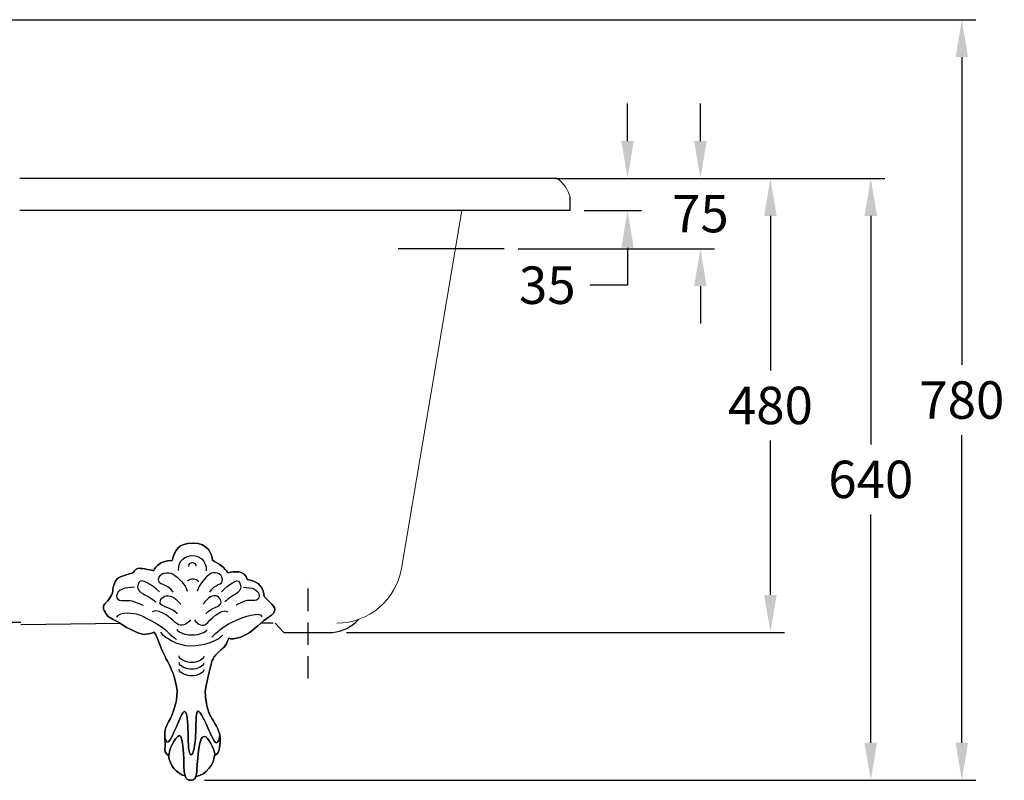
# Model space of a CAD drawing. Units: millimetres. Extents: x 13123 to 15117, y -36822 to -34515.
# Drawn here: x 14065 to 15117, y -36737 to -35924 of the extents above; entities that cross this region are included whole.
import ezdxf

# ---------------------------------------------------------------- set-up
doc = ezdxf.new("R2010")
doc.units = ezdxf.units.MM
doc.linetypes.add('ACAD_ISO10W100', pattern=[18, 12, -3, 0, -3])
doc.layers.add('_____1', color=160, linetype='Continuous')
doc.layers.add('图层2', color=3, linetype='Continuous')
doc.styles.get("Standard").update_dxf_attribs({"font": 'ARIAL.TTF'})
doc.dimstyles.new('40', dxfattribs={"dimtxt": 40, "dimasz": 40, "dimexe": 15, "dimexo": 15, "dimgap": 17, "dimtad": 0, "dimtih": 1, "dimtoh": 1, "dimdsep": 46, "dimtxsty": 'Standard', "dimcen": 15, "dimadec": 0, "dimazin": 2, "dimtfac": 1, "dimtofl": 0, "dimtmove": 0, "dimatfit": 3, "dimfxl": 0, "dimtolj": 1, "dimtzin": 0, "dimarcsym": 0})

# ---------------------------------------------------------------- blocks, each defined once
blk = doc.blocks.new('*D25')
at = {"layer": 'DEFPOINTS', "color": 0}
for p in [(14622.7, -36094.2), (14867.1, -36094.2), (14399, -36579.2)]:
    blk.add_point(p, dxfattribs=at)
at = {"layer": '图层2', "color": 0, "lineweight": -2}
for p, q in [((14637.7, -36094.2), (14882.1, -36094.2)), ((14867.1, -36134.2), (14867.1, -36299.3)), ((14867.1, -36539.2), (14867.1, -36374.2)), ((14414, -36579.2), (14882.1, -36579.2))]:
    blk.add_line(p, q, dxfattribs=at)
at = {"layer": '图层2', "color": 0}
for points in [[(14860.5, -36134.2), (14873.8, -36134.2), (14867.1, -36094.2)], [(14860.5, -36539.2), (14873.8, -36539.2), (14867.1, -36579.2)]]:
    blk.add_solid(points, dxfattribs=at)
at = {"layer": '图层2', "color": 0, "insert": (14867.1, -36336.7), "char_height": 40, "attachment_point": 5}
blk.add_mtext('\\A1;480', dxfattribs=at)
blk = doc.blocks.new('*D26')
at = {"layer": 'DEFPOINTS', "color": 0}
for p in [(13148, -35924.5), (14247.3, -36737.2), (15071.7, -36737.2)]:
    blk.add_point(p, dxfattribs=at)
at = {"layer": '图层2', "color": 0, "lineweight": -2}
for p, q in [((13163, -35924.5), (15086.7, -35924.5)), ((15071.7, -35964.5), (15071.7, -36293.4)), ((15071.7, -36697.2), (15071.7, -36368.3)), ((14262.3, -36737.2), (15086.7, -36737.2))]:
    blk.add_line(p, q, dxfattribs=at)
at = {"layer": '图层2', "color": 0}
for points in [[(15065, -35964.5), (15078.3, -35964.5), (15071.7, -35924.5)], [(15065, -36697.2), (15078.3, -36697.2), (15071.7, -36737.2)]]:
    blk.add_solid(points, dxfattribs=at)
at = {"layer": '图层2', "color": 0, "insert": (15071.7, -36330.9), "char_height": 40, "attachment_point": 5}
blk.add_mtext('\\A1;780', dxfattribs=at)
blk = doc.blocks.new('*D33')
at = {"layer": 'DEFPOINTS', "color": 0}
for p in [(14639.1, -36094.2), (14247.3, -36737.2), (14974.4, -36737.2)]:
    blk.add_point(p, dxfattribs=at)
at = {"layer": '图层2', "color": 0, "lineweight": -2}
for p, q in [((14654.1, -36094.2), (14989.4, -36094.2)), ((14974.4, -36134.2), (14974.4, -36378.3)), ((14974.4, -36697.2), (14974.4, -36453.2)), ((14262.3, -36737.2), (14989.4, -36737.2))]:
    blk.add_line(p, q, dxfattribs=at)
at = {"layer": '图层2', "color": 0}
for points in [[(14967.7, -36134.2), (14981.1, -36134.2), (14974.4, -36094.2)], [(14967.7, -36697.2), (14981.1, -36697.2), (14974.4, -36737.2)]]:
    blk.add_solid(points, dxfattribs=at)
at = {"layer": '图层2', "color": 0, "insert": (14974.4, -36415.7), "char_height": 40, "attachment_point": 5}
blk.add_mtext('\\A1;640', dxfattribs=at)
blk = doc.blocks.new('*D34')
at = {"layer": 'DEFPOINTS', "color": 0}
for p in [(14637.7, -36094.2), (14653.1, -36128.2), (14714.5, -36128.2)]:
    blk.add_point(p, dxfattribs=at)
at = {"layer": '图层2', "color": 0, "lineweight": -2}
for p, q in [((14714.5, -36054.2), (14714.5, -36014.2)), ((14652.7, -36094.2), (14729.5, -36094.2)), ((14668.1, -36128.2), (14729.5, -36128.2)), ((14714.5, -36168.2), (14714.5, -36208.2)), ((14714.5, -36208.2), (14674.5, -36208.2))]:
    blk.add_line(p, q, dxfattribs=at)
at = {"layer": '图层2', "color": 0}
for points in [[(14707.8, -36054.2), (14721.1, -36054.2), (14714.5, -36094.2)], [(14707.8, -36168.2), (14721.1, -36168.2), (14714.5, -36128.2)]]:
    blk.add_solid(points, dxfattribs=at)
at = {"layer": '图层2', "color": 0, "insert": (14628.7, -36208.2), "char_height": 40, "attachment_point": 5}
blk.add_mtext('\\A1;35', dxfattribs=at)
blk = doc.blocks.new('*D35')
at = {"layer": 'DEFPOINTS', "color": 0}
for p in [(14622.7, -36094.2), (14582.7, -36169.2), (14792.3, -36169.2)]:
    blk.add_point(p, dxfattribs=at)
at = {"layer": '图层2', "color": 0, "lineweight": -2}
for p, q in [((14792.3, -36054.2), (14792.3, -36014.2)), ((14637.7, -36094.2), (14807.3, -36094.2)), ((14597.7, -36169.2), (14807.3, -36169.2)), ((14792.3, -36209.2), (14792.3, -36249.2))]:
    blk.add_line(p, q, dxfattribs=at)
at = {"layer": '图层2', "color": 0}
for points in [[(14785.6, -36054.2), (14799, -36054.2), (14792.3, -36094.2)], [(14785.6, -36209.2), (14799, -36209.2), (14792.3, -36169.2)]]:
    blk.add_solid(points, dxfattribs=at)
at = {"layer": '图层2', "color": 0, "insert": (14792.3, -36131.7), "char_height": 40, "attachment_point": 5}
blk.add_mtext('\\A1;75', dxfattribs=at)

msp = doc.modelspace()

# ---------------------------------------------------------------- linework, layer by layer
for p, q in [((14639.137, -36094.237), (14064.872, -36094.237)), ((14653.144, -36128.244), (14653.144, -36114.288)), ((14653.144, -36128.244), (14064.872, -36128.244)), ((14066.058, -36568.68), (13740.277, -36569.682)), ((14172.695, -36569.788), (14066.058, -36571.063)), ((14335.593, -36569.486), (14322.593, -36569.4)), ((14347.001, -36579.237), (14337.803, -36569.486)), ((14347.001, -36579.237), (14399.001, -36579.237))]:
    msp.add_line(p, q)
at = {"lineweight": 15}
msp.add_line((14537.273, -36128.244), (14472.832, -36510.862), dxfattribs=at)
at = {"color": 1, "linetype": 'ACAD_ISO10W100', "ltscale": 2}
msp.add_line((14373.001, -36628.603), (14373.001, -36526.038), dxfattribs=at)
at = {"lineweight": 15}
for centre, radius, start, end in [((14619.755, -36122.694), 34.431, 14.130096, 55.741102), ((14403.804, -36499.237), 70, 270, 350.439904)]:
    msp.add_arc(centre, radius, start, end, dxfattribs=at)
msp.add_arc((14395.636, -36537.362), 42.01, 274.593671, 318.371769)
at = {"layer": '_____1', "color": 7}
for points, knots in [([(14208.498, -36578.812), (14208.498, -36578.812), (14201.821, -36582.32), (14196.086, -36581.053), (14190.367, -36579.77), (14180.181, -36574.994), (14173.813, -36570.542), (14167.46, -36566.09), (14161.416, -36564.823), (14158.232, -36560.68), (14155.048, -36556.553), (14152.498, -36552.101), (14156.006, -36548.593), (14159.5, -36545.099), (14163.951, -36540.014), (14164.275, -36534.913), (14164.585, -36529.828), (14166.825, -36523.15), (14170.319, -36520.924), (14173.813, -36518.698), (14186.225, -36515.515), (14186.225, -36515.515), (14186.225, -36515.515), (14188.126, -36511.063), (14191.944, -36510.738), (14195.762, -36510.429), (14207.849, -36513.288), (14207.849, -36513.288), (14207.849, -36513.288), (14213.584, -36501.201), (14227.898, -36502.469), (14230.757, -36491.649), (14233.941, -36483.704), (14250.171, -36483.704), (14266.386, -36483.704), (14270.852, -36496.1), (14270.852, -36502.159), (14276.896, -36505.019), (14284.842, -36510.738), (14287.391, -36515.515), (14293.745, -36513.923), (14306.157, -36512.33), (14308.073, -36522.826), (14316.343, -36524.094), (14324.612, -36526.644), (14326.204, -36540.957), (14335.108, -36549.875), (14339.884, -36553.693), (14336.376, -36558.145), (14332.882, -36562.597), (14331.29, -36561.638), (14322.387, -36569.584), (14313.483, -36577.544), (14306.157, -36582.954), (14298.197, -36585.18), (14290.252, -36587.406), (14288.35, -36585.18), (14288.35, -36585.18), (14288.35, -36585.18), (14286.109, -36592.816), (14281.658, -36596.324), (14277.205, -36599.818), (14270.852, -36606.495), (14269.894, -36611.272), (14268.936, -36616.033), (14263.217, -36636.405), (14263.217, -36643.082), (14263.217, -36649.76), (14265.443, -36661.848), (14267.978, -36667.258), (14270.144, -36671.827), (14276.852, -36680.067), (14278.665, -36688.455), (14278.679, -36688.543), (14278.695, -36688.632), (14278.709, -36688.735), (14279.092, -36692.346), (14276.822, -36697.358), (14274.935, -36697.358), (14272.901, -36697.358), (14266.577, -36682.617), (14265.133, -36679.345), (14263.673, -36676.072), (14257.865, -36662.996), (14255.403, -36663.44), (14252.927, -36663.882), (14253.074, -36683.192), (14253.001, -36687.04), (14252.927, -36690.902), (14251.557, -36710.006), (14248.255, -36709.888), (14245.07, -36709.77), (14245.07, -36698.759), (14244.761, -36686.981), (14244.437, -36675.202), (14243.802, -36663.764), (14241.267, -36663.764), (14238.718, -36663.764), (14235.857, -36672.343), (14232.349, -36679.979), (14228.855, -36687.614), (14225.347, -36696.208), (14223.136, -36696.532), (14220.895, -36696.843), (14219.952, -36691.034), (14219.952, -36689.664), (14219.863, -36685.61), (14220.247, -36681.689), (14222.487, -36677.753), (14226.306, -36671.075), (14233.941, -36654.536), (14232.982, -36641.815), (14232.04, -36629.092), (14225.996, -36615.723), (14222.811, -36610.003), (14219.628, -36604.27), (14214.851, -36593.774), (14213.259, -36588.674), (14211.682, -36583.588), (14208.498, -36578.812), (14208.498, -36578.812)], [0, 0, 0, 0, 1, 1, 1, 2, 2, 2, 3, 3, 3, 4, 4, 4, 5, 5, 5, 6, 6, 6, 7, 7, 7, 8, 8, 8, 9, 9, 9, 10, 10, 10, 11, 11, 11, 12, 12, 12, 13, 13, 13, 14, 14, 14, 15, 15, 15, 16, 16, 16, 17, 17, 17, 18, 18, 18, 19, 19, 19, 20, 20, 20, 21, 21, 21, 22, 22, 22, 23, 23, 23, 24, 24, 24, 25, 25, 25, 26, 26, 26, 27, 27, 27, 28, 28, 28, 29, 29, 29, 30, 30, 30, 31, 31, 31, 32, 32, 32, 33, 33, 33, 34, 34, 34, 35, 35, 35, 36, 36, 36, 37, 37, 37, 38, 38, 38, 39, 39, 39, 40, 40, 40, 40]), ([(14278.709, -36688.735), (14279.005, -36690.165), (14279.151, -36691.609), (14279.107, -36693.024), (14278.797, -36702.886), (14278.473, -36707.986), (14273.711, -36710.522), (14273.652, -36710.212), (14273.579, -36709.903), (14273.506, -36709.579), (14273.432, -36709.269), (14273.359, -36708.945), (14273.269, -36708.62), (14270.867, -36699.246), (14264.219, -36687.246), (14260.342, -36691.122), (14256.215, -36695.251), (14256.215, -36707.028), (14254.947, -36717.523), (14254.18, -36723.774), (14254.328, -36729.567), (14253.015, -36733.237), (14252.913, -36733.547), (14252.795, -36733.842), (14252.647, -36734.121), (14252.264, -36734.976), (14251.748, -36735.67), (14251.085, -36736.171), (14250.981, -36736.275), (14250.863, -36736.363), (14250.746, -36736.422), (14250.392, -36736.658), (14250.009, -36736.835), (14249.582, -36736.967), (14249.448, -36737.012), (14249.301, -36737.055), (14249.138, -36737.085), (14248.992, -36737.129), (14248.845, -36737.159), (14248.682, -36737.173), (14248.55, -36737.188), (14248.417, -36737.203), (14248.283, -36737.218), (14248.077, -36737.232), (14247.856, -36737.247), (14247.621, -36737.247), (14247.399, -36737.247), (14247.163, -36737.232), (14246.957, -36737.218), (14246.795, -36737.203), (14246.634, -36737.188), (14246.485, -36737.159), (14246.367, -36737.144), (14246.249, -36737.129), (14246.147, -36737.1), (14246.043, -36737.085), (14245.94, -36737.055), (14245.838, -36737.026), (14245.689, -36736.996), (14245.557, -36736.953), (14245.424, -36736.908), (14245.292, -36736.864), (14245.159, -36736.805), (14245.026, -36736.76), (14244.422, -36736.495), (14243.906, -36736.141), (14243.449, -36735.685), (14243.346, -36735.595), (14243.258, -36735.493), (14243.169, -36735.39), (14243.036, -36735.257), (14242.918, -36735.094), (14242.786, -36734.933), (14242.696, -36734.815), (14242.609, -36734.683), (14242.535, -36734.549), (14242.167, -36733.975), (14241.857, -36733.327), (14241.607, -36732.604), (14240.31, -36728.919), (14240.31, -36723.42), (14240.31, -36717.523), (14240.31, -36707.028), (14238.718, -36690.474), (14236.167, -36689.53), (14233.632, -36688.573), (14225.038, -36699.702), (14224.403, -36710.847), (14224.271, -36710.788), (14224.139, -36710.729), (14224.021, -36710.654), (14219.687, -36708.487), (14220.055, -36706.232), (14220.217, -36700.926), (14220.247, -36700.16), (14220.261, -36699.333), (14220.261, -36698.434), (14220.261, -36695.412), (14219.996, -36692.509), (14219.952, -36689.664), (14219.863, -36685.61), (14220.247, -36681.689), (14222.487, -36677.753), (14226.306, -36671.075), (14233.941, -36654.536), (14232.982, -36641.815), (14232.04, -36629.092), (14225.996, -36615.723), (14222.811, -36610.003), (14219.628, -36604.27), (14214.851, -36593.774), (14213.259, -36588.674), (14211.682, -36583.588), (14208.498, -36578.812), (14208.498, -36578.812), (14208.498, -36578.812), (14201.821, -36582.32), (14196.086, -36581.053), (14190.367, -36579.77), (14180.181, -36574.994), (14173.813, -36570.542), (14167.46, -36566.09), (14161.416, -36564.823), (14158.232, -36560.68), (14155.048, -36556.553), (14152.498, -36552.101), (14156.006, -36548.593), (14159.5, -36545.099), (14163.951, -36540.014), (14164.275, -36534.913), (14164.585, -36529.828), (14166.825, -36523.15), (14170.319, -36520.924), (14173.813, -36518.698), (14186.225, -36515.515), (14186.225, -36515.515), (14186.225, -36515.515), (14188.126, -36511.063), (14191.944, -36510.738), (14195.762, -36510.429), (14207.849, -36513.288), (14207.849, -36513.288), (14207.849, -36513.288), (14213.584, -36501.201), (14227.898, -36502.469), (14230.757, -36491.649), (14233.941, -36483.704), (14250.171, -36483.704), (14266.386, -36483.704), (14270.852, -36496.1), (14270.852, -36502.159), (14276.896, -36505.019), (14284.842, -36510.738), (14287.391, -36515.515), (14293.745, -36513.923), (14306.157, -36512.33), (14308.073, -36522.826), (14316.343, -36524.094), (14324.612, -36526.644), (14326.204, -36540.957), (14335.108, -36549.875), (14339.884, -36553.693), (14336.376, -36558.145), (14332.882, -36562.597), (14331.29, -36561.638), (14322.387, -36569.584), (14313.483, -36577.544), (14306.157, -36582.954), (14298.197, -36585.18), (14290.252, -36587.406), (14288.35, -36585.18), (14288.35, -36585.18), (14288.35, -36585.18), (14286.109, -36592.816), (14281.658, -36596.324), (14277.205, -36599.818), (14270.852, -36606.495), (14269.894, -36611.272), (14268.936, -36616.033), (14263.217, -36636.405), (14263.217, -36643.082), (14263.217, -36649.76), (14265.443, -36661.848), (14267.978, -36667.258), (14270.144, -36671.827), (14276.852, -36680.067), (14278.665, -36688.455)], [0, 0, 0, 0, 1, 1, 1, 2, 2, 2, 3, 3, 3, 4, 4, 4, 5, 5, 5, 6, 6, 6, 7, 7, 7, 8, 8, 8, 9, 9, 9, 10, 10, 10, 11, 11, 11, 12, 12, 12, 13, 13, 13, 14, 14, 14, 15, 15, 15, 16, 16, 16, 17, 17, 17, 18, 18, 18, 19, 19, 19, 20, 20, 20, 21, 21, 21, 22, 22, 22, 23, 23, 23, 24, 24, 24, 25, 25, 25, 26, 26, 26, 27, 27, 27, 28, 28, 28, 29, 29, 29, 30, 30, 30, 31, 31, 31, 32, 32, 32, 33, 33, 33, 34, 34, 34, 35, 35, 35, 36, 36, 36, 37, 37, 37, 38, 38, 38, 39, 39, 39, 40, 40, 40, 41, 41, 41, 42, 42, 42, 43, 43, 43, 44, 44, 44, 45, 45, 45, 46, 46, 46, 47, 47, 47, 48, 48, 48, 49, 49, 49, 50, 50, 50, 51, 51, 51, 52, 52, 52, 53, 53, 53, 54, 54, 54, 55, 55, 55, 56, 56, 56, 57, 57, 57, 58, 58, 58, 59, 59, 59, 60, 60, 60, 61, 61, 61, 62, 62, 62, 62]), ([(14234.442, -36512.965), (14234.442, -36501.702), (14241.959, -36497.147), (14249.67, -36497.147), (14257.38, -36497.147), (14264.307, -36502.292), (14264.307, -36513.362)], [0, 0, 0, 0, 1, 1, 1, 2, 2, 2, 2]), ([(14214.277, -36535.695), (14205.786, -36528.191), (14194.907, -36520.88), (14192.328, -36525.818), (14189.762, -36530.771), (14190.558, -36534.515), (14196.293, -36537.67), (14202.027, -36540.839), (14209.928, -36545.586), (14210.518, -36546.765)], [0, 0, 0, 0, 1, 1, 1, 2, 2, 2, 3, 3, 3, 3]), ([(14228.708, -36536.299), (14222.59, -36526.01), (14212.301, -36529.577), (14213.289, -36522.458), (14214.277, -36515.338), (14223.563, -36513.76), (14228.708, -36516.93), (14233.852, -36520.084), (14242.358, -36528.191), (14243.936, -36535.311)], [0, 0, 0, 0, 1, 1, 1, 2, 2, 2, 3, 3, 3, 3]), ([(14268.022, -36536.299), (14273.387, -36526.01), (14282.38, -36529.577), (14281.525, -36522.458), (14280.654, -36515.338), (14272.518, -36513.76), (14268.022, -36516.93), (14263.527, -36520.084), (14256.081, -36528.191), (14254.696, -36535.311)], [0, 0, 0, 0, 1, 1, 1, 2, 2, 2, 3, 3, 3, 3]), ([(14280.654, -36535.695), (14288.1, -36528.191), (14297.622, -36520.88), (14299.862, -36525.818), (14302.118, -36530.771), (14301.425, -36534.515), (14296.413, -36537.67), (14291.386, -36540.839), (14284.458, -36545.586), (14283.942, -36546.765)], [0, 0, 0, 0, 1, 1, 1, 2, 2, 2, 3, 3, 3, 3]), ([(14187.596, -36530.963), (14177.307, -36530.963), (14168.816, -36533.321), (14168.418, -36540.25), (14168.019, -36547.163), (14178.103, -36544.392), (14182.849, -36545.188), (14187.596, -36545.984), (14196.691, -36550.126), (14196.691, -36550.126)], [0, 0, 0, 0, 1, 1, 1, 2, 2, 2, 3, 3, 3, 3]), ([(14304.019, -36530.963), (14313.027, -36530.963), (14320.471, -36533.321), (14320.809, -36540.25), (14321.163, -36547.163), (14312.333, -36544.392), (14308.177, -36545.188), (14304.019, -36545.984), (14296.059, -36550.126), (14296.059, -36550.126)], [0, 0, 0, 0, 1, 1, 1, 2, 2, 2, 3, 3, 3, 3]), ([(14233.66, -36559.236), (14226.335, -36552.116), (14216.061, -36551.91), (14215.072, -36548.357), (14214.085, -36544.79), (14217.844, -36539.454), (14223.563, -36540.058), (14229.313, -36540.648), (14235.047, -36545.792), (14236.624, -36549.536)], [0, 0, 0, 0, 1, 1, 1, 2, 2, 2, 3, 3, 3, 3]), ([(14263.688, -36559.236), (14270.085, -36552.116), (14279.092, -36551.91), (14279.962, -36548.357), (14280.831, -36544.79), (14277.545, -36539.454), (14272.518, -36540.058), (14267.491, -36540.648), (14262.48, -36545.792), (14261.094, -36549.536)], [0, 0, 0, 0, 1, 1, 1, 2, 2, 2, 3, 3, 3, 3]), ([(14247.296, -36565.751), (14243.154, -36571.692), (14237.213, -36572.871), (14233.057, -36570.1), (14228.914, -36567.343), (14215.663, -36552.706), (14206.567, -36557.054)], [0, 0, 0, 0, 1, 1, 1, 2, 2, 2, 2]), ([(14251.748, -36565.751), (14255.389, -36571.692), (14260.578, -36572.871), (14264.205, -36570.1), (14267.845, -36567.343), (14279.447, -36552.706), (14287.406, -36557.054)], [0, 0, 0, 0, 1, 1, 1, 2, 2, 2, 2]), ([(14168.816, -36562.98), (14171.97, -36556.258), (14186.991, -36558.44), (14191.546, -36560.017), (14196.086, -36561.61), (14213.687, -36569.908), (14220.615, -36576.63), (14227.529, -36583.352), (14232.276, -36586.506), (14232.276, -36586.506)], [0, 0, 0, 0, 1, 1, 1, 2, 2, 2, 3, 3, 3, 3]), ([(14270.233, -36584.34), (14274.965, -36579.593), (14281.112, -36573.269), (14292.772, -36567.741), (14304.433, -36562.199), (14322.814, -36556.258), (14323.802, -36562.39)], [0, 0, 0, 0, 1, 1, 1, 2, 2, 2, 2]), ([(14215.265, -36578.797), (14219.613, -36584.34), (14232.467, -36593.435), (14247.487, -36593.435), (14262.523, -36593.435), (14276.763, -36588.084), (14281.702, -36582.158)], [0, 0, 0, 0, 1, 1, 1, 2, 2, 2, 2]), ([(14232.673, -36576.04), (14234.648, -36579.593), (14242.948, -36581.966), (14247.886, -36581.966), (14252.839, -36581.966), (14262.126, -36580.581), (14265.089, -36576.424)], [0, 0, 0, 0, 1, 1, 1, 2, 2, 2, 2]), ([(14261.536, -36604.505), (14261.536, -36608.647), (14254.018, -36611.418), (14248.874, -36611.418), (14243.744, -36611.418), (14235.444, -36609.252), (14235.444, -36604.107)], [0, 0, 0, 0, 1, 1, 1, 2, 2, 2, 2]), ([(14261.536, -36611.611), (14261.536, -36615.767), (14254.018, -36618.538), (14248.874, -36618.538), (14243.744, -36618.538), (14235.444, -36616.357), (14235.444, -36611.227)], [0, 0, 0, 0, 1, 1, 1, 2, 2, 2, 2]), ([(14261.536, -36618.731), (14261.536, -36622.887), (14254.018, -36625.659), (14248.874, -36625.659), (14243.744, -36625.659), (14235.444, -36623.477), (14235.444, -36618.333)], [0, 0, 0, 0, 1, 1, 1, 2, 2, 2, 2]), ([(14236.167, -36689.53), (14233.632, -36688.573), (14225.038, -36699.702), (14224.403, -36710.847), (14224.271, -36710.788), (14224.139, -36710.729), (14224.021, -36710.654), (14224.021, -36710.654), (14224.021, -36710.64), (14224.021, -36710.64), (14219.731, -36708.459), (14220.07, -36706.203), (14220.217, -36700.926), (14220.247, -36700.16), (14220.261, -36699.333), (14220.261, -36698.434), (14220.261, -36695.412), (14219.996, -36692.509), (14219.952, -36689.664), (14219.952, -36691.034), (14220.895, -36696.843), (14223.136, -36696.532), (14225.347, -36696.208), (14228.855, -36687.614), (14232.349, -36679.979), (14235.857, -36672.343), (14238.718, -36663.764), (14241.267, -36663.764), (14243.802, -36663.764), (14244.437, -36675.202), (14244.761, -36686.981), (14245.07, -36698.759), (14245.07, -36709.77), (14248.255, -36709.888), (14251.557, -36710.006), (14252.927, -36690.902), (14253.001, -36687.04), (14253.074, -36683.192), (14252.927, -36663.882), (14255.403, -36663.44), (14257.865, -36662.996), (14263.673, -36676.072), (14265.133, -36679.345), (14266.577, -36682.617), (14272.901, -36697.358), (14274.935, -36697.358), (14276.822, -36697.358), (14279.092, -36692.346), (14278.709, -36688.735), (14279.005, -36690.165), (14279.151, -36691.609), (14279.107, -36693.024), (14278.797, -36702.886), (14278.473, -36707.986), (14273.711, -36710.522), (14273.652, -36710.212), (14273.579, -36709.903), (14273.506, -36709.579), (14273.432, -36709.269), (14273.359, -36708.945), (14273.269, -36708.62), (14270.867, -36699.246), (14264.219, -36687.246), (14260.342, -36691.122), (14256.215, -36695.251), (14256.215, -36707.028), (14254.947, -36717.523), (14254.18, -36723.774), (14254.328, -36729.567), (14253.015, -36733.237), (14252.898, -36733.547), (14252.78, -36733.842), (14252.647, -36734.121), (14252.235, -36734.976), (14251.734, -36735.67), (14251.085, -36736.171), (14250.981, -36736.259), (14250.863, -36736.332), (14250.746, -36736.422), (14250.392, -36736.643), (14250.009, -36736.835), (14249.582, -36736.967), (14249.433, -36737.012), (14249.287, -36737.055), (14249.138, -36737.085), (14248.992, -36737.129), (14248.829, -36737.144), (14248.682, -36737.173), (14248.55, -36737.188), (14248.417, -36737.203), (14248.283, -36737.218), (14248.077, -36737.232), (14247.856, -36737.247), (14247.621, -36737.247), (14247.399, -36737.247), (14247.163, -36737.232), (14246.957, -36737.218), (14246.795, -36737.203), (14246.634, -36737.188), (14246.485, -36737.159), (14246.367, -36737.144), (14246.249, -36737.129), (14246.147, -36737.1), (14246.043, -36737.085), (14245.94, -36737.055), (14245.838, -36737.026), (14245.689, -36736.996), (14245.557, -36736.953), (14245.424, -36736.908), (14245.292, -36736.864), (14245.159, -36736.819), (14245.026, -36736.76), (14244.422, -36736.495), (14243.906, -36736.141), (14243.449, -36735.685), (14243.346, -36735.595), (14243.258, -36735.493), (14243.169, -36735.39), (14243.036, -36735.257), (14242.918, -36735.094), (14242.786, -36734.933), (14242.696, -36734.801), (14242.609, -36734.683), (14242.535, -36734.549), (14242.167, -36733.975), (14241.857, -36733.327), (14241.607, -36732.604), (14240.31, -36728.919), (14240.31, -36723.42), (14240.31, -36717.523), (14240.31, -36707.028), (14238.718, -36690.474), (14236.167, -36689.53)], [0, 0, 0, 0, 1, 1, 1, 2, 2, 2, 3, 3, 3, 4, 4, 4, 5, 5, 5, 6, 6, 6, 7, 7, 7, 8, 8, 8, 9, 9, 9, 10, 10, 10, 11, 11, 11, 12, 12, 12, 13, 13, 13, 14, 14, 14, 15, 15, 15, 16, 16, 16, 17, 17, 17, 18, 18, 18, 19, 19, 19, 20, 20, 20, 21, 21, 21, 22, 22, 22, 23, 23, 23, 24, 24, 24, 25, 25, 25, 26, 26, 26, 27, 27, 27, 28, 28, 28, 29, 29, 29, 30, 30, 30, 31, 31, 31, 32, 32, 32, 33, 33, 33, 34, 34, 34, 35, 35, 35, 36, 36, 36, 37, 37, 37, 38, 38, 38, 39, 39, 39, 40, 40, 40, 41, 41, 41, 42, 42, 42, 43, 43, 43, 44, 44, 44, 44]), ([(14219.952, -36689.664), (14219.952, -36691.034), (14220.895, -36696.843), (14223.136, -36696.532), (14225.347, -36696.208), (14228.855, -36687.614), (14232.349, -36679.979), (14235.857, -36672.343), (14238.718, -36663.764), (14241.267, -36663.764), (14243.802, -36663.764), (14244.437, -36675.202), (14244.761, -36686.981), (14245.07, -36698.759), (14245.07, -36709.77), (14248.255, -36709.888), (14251.557, -36710.006), (14252.927, -36690.902), (14253.001, -36687.04), (14253.074, -36683.192), (14252.927, -36663.882), (14255.403, -36663.44), (14257.865, -36662.996), (14263.673, -36676.072), (14265.133, -36679.345), (14266.577, -36682.617), (14272.901, -36697.358), (14274.935, -36697.358), (14276.822, -36697.358), (14279.092, -36692.346), (14278.709, -36688.735), (14278.695, -36688.632), (14278.679, -36688.543), (14278.665, -36688.455), (14278.636, -36688.278), (14278.606, -36688.101), (14278.561, -36687.924)], [0, 0, 0, 0, 1, 1, 1, 2, 2, 2, 3, 3, 3, 4, 4, 4, 5, 5, 5, 6, 6, 6, 7, 7, 7, 8, 8, 8, 9, 9, 9, 10, 10, 10, 11, 11, 11, 12, 12, 12, 12]), ([(14241.607, -36732.604), (14232.245, -36729.699), (14225.2, -36721.15), (14224.021, -36710.654), (14224.139, -36710.729), (14224.271, -36710.788), (14224.403, -36710.847), (14225.038, -36699.702), (14233.632, -36688.573), (14236.167, -36689.53), (14238.718, -36690.474), (14240.31, -36707.028), (14240.31, -36717.523), (14240.31, -36723.42), (14240.31, -36728.919), (14241.607, -36732.604)], [0, 0, 0, 0, 1, 1, 1, 2, 2, 2, 3, 3, 3, 4, 4, 4, 5, 5, 5, 5]), ([(14260.342, -36691.122), (14264.219, -36687.246), (14270.867, -36699.246), (14273.269, -36708.62), (14272.783, -36720.973), (14264.219, -36731.085), (14253.015, -36733.237), (14254.328, -36729.567), (14254.18, -36723.774), (14254.947, -36717.523), (14256.215, -36707.028), (14256.215, -36695.251), (14260.342, -36691.122)], [0, 0, 0, 0, 1, 1, 1, 2, 2, 2, 3, 3, 3, 4, 4, 4, 4]), ([(14241.607, -36732.604), (14232.245, -36729.699), (14225.2, -36721.15), (14224.021, -36710.654), (14224.021, -36710.654), (14224.021, -36710.64), (14224.021, -36710.64), (14219.731, -36708.459), (14220.07, -36706.203), (14220.217, -36700.926)], [0, 0, 0, 0, 1, 1, 1, 2, 2, 2, 3, 3, 3, 3]), ([(14273.269, -36708.62), (14272.783, -36720.973), (14264.219, -36731.085), (14253.015, -36733.237), (14252.898, -36733.547), (14252.78, -36733.842), (14252.647, -36734.121), (14252.235, -36734.976), (14251.734, -36735.67), (14251.085, -36736.171), (14250.981, -36736.259), (14250.863, -36736.332), (14250.746, -36736.422), (14250.392, -36736.643), (14250.009, -36736.835), (14249.582, -36736.967), (14249.433, -36737.012), (14249.287, -36737.055), (14249.138, -36737.085), (14248.992, -36737.129), (14248.829, -36737.144), (14248.682, -36737.173)], [0, 0, 0, 0, 1, 1, 1, 2, 2, 2, 3, 3, 3, 4, 4, 4, 5, 5, 5, 6, 6, 6, 7, 7, 7, 7]), ([(14273.711, -36710.522), (14273.638, -36710.212), (14273.579, -36709.903), (14273.506, -36709.579), (14273.579, -36709.903), (14273.652, -36710.212), (14273.711, -36710.522)], [0, 0, 0, 0, 1, 1, 1, 2, 2, 2, 2]), ([(14245.838, -36737.026), (14245.94, -36737.055), (14246.043, -36737.085), (14246.147, -36737.1), (14246.043, -36737.085), (14245.94, -36737.055), (14245.838, -36737.026)], [0, 0, 0, 0, 1, 1, 1, 2, 2, 2, 2]), ([(14246.485, -36737.159), (14246.367, -36737.144), (14246.249, -36737.129), (14246.147, -36737.1), (14246.043, -36737.085), (14245.94, -36737.055), (14245.838, -36737.026)], [0, 0, 0, 0, 1, 1, 1, 2, 2, 2, 2]), ([(14247.621, -36737.247), (14247.399, -36737.247), (14247.178, -36737.232), (14246.957, -36737.218), (14247.163, -36737.232), (14247.399, -36737.247), (14247.621, -36737.247)], [0, 0, 0, 0, 1, 1, 1, 2, 2, 2, 2]), ([(14248.283, -36737.218), (14248.077, -36737.232), (14247.856, -36737.247), (14247.621, -36737.247), (14247.399, -36737.247), (14247.178, -36737.232), (14246.957, -36737.218)], [0, 0, 0, 0, 1, 1, 1, 2, 2, 2, 2]), ([(14247.621, -36737.247), (14247.856, -36737.247), (14248.077, -36737.232), (14248.283, -36737.218), (14248.077, -36737.232), (14247.856, -36737.247), (14247.621, -36737.247)], [0, 0, 0, 0, 1, 1, 1, 2, 2, 2, 2])]:
    msp.add_open_spline(points, degree=3, knots=knots, dxfattribs=at)
for points in [[(14245.512, -36508.616), (14245.512, -36503.073), (14253.222, -36503.279), (14253.222, -36508.424)], [(14244.333, -36524.226), (14247.09, -36520.88), (14254.607, -36521.072), (14255.993, -36525.022)], [(14273.711, -36710.522), (14273.638, -36710.212), (14273.579, -36709.903), (14273.506, -36709.579)], [(14242.786, -36734.933), (14242.696, -36734.801), (14242.609, -36734.683), (14242.535, -36734.549)], [(14243.449, -36735.685), (14243.346, -36735.595), (14243.258, -36735.493), (14243.169, -36735.39)], [(14245.424, -36736.908), (14245.292, -36736.864), (14245.159, -36736.819), (14245.026, -36736.76)]]:
    msp.add_open_spline(points, degree=3, dxfattribs=at)
at = {"layer": '图层2', "color": 1}
msp.add_line((14582.663, -36169.237), (14469.236, -36169.237), dxfattribs=at)

# ---------------------------------------------------------------- dimensions: what is measured, and where the dimension line sits
at = {"layer": '图层2', "color": 0}
for base, p1, text, picture, middle in [((15071.667, -36737.238), (13148.025, -35924.486), '780', '*D26', (15071.667, -36330.862)), ((14974.4, -36737.238), (14639.137, -36094.237), '640', '*D33', (14974.4, -36415.737))]:
    dim = msp.add_linear_dim(base=base, p1=p1, p2=(14247.283, -36737.238), angle=90, text=text, dimstyle='40', override={"dimfxl": 0.18}, dxfattribs=at)
    dim.commit()
    dim.dimension.update_dxf_attribs({"geometry": picture, "text_midpoint": middle})
dim = msp.add_linear_dim(base=(14792.293, -36169.237), p1=(14622.664, -36094.237), p2=(14582.663, -36169.237), angle=90, dimstyle='40', override={"dimfxl": 0.18}, dxfattribs=at)
dim.commit()
dim.dimension.update_dxf_attribs({"geometry": '*D35', "text_midpoint": (14792.293, -36131.737), "dimtype": 160})
for base, p1, p2, text, picture, middle in [((14714.468, -36128.244), (14637.664, -36094.237), (14653.144, -36128.244), '35', '*D34', (14628.682, -36208.244)), ((14867.131, -36094.237), (14399.001, -36579.237), (14622.664, -36094.237), '480', '*D25', (14867.131, -36336.737))]:
    dim = msp.add_linear_dim(base=base, p1=p1, p2=p2, angle=90, text=text, dimstyle='40', override={"dimfxl": 0.18}, dxfattribs=at)
    dim.commit()
    dim.dimension.update_dxf_attribs({"geometry": picture, "text_midpoint": middle, "dimtype": 160})

doc.saveas('drawing.dxf')
